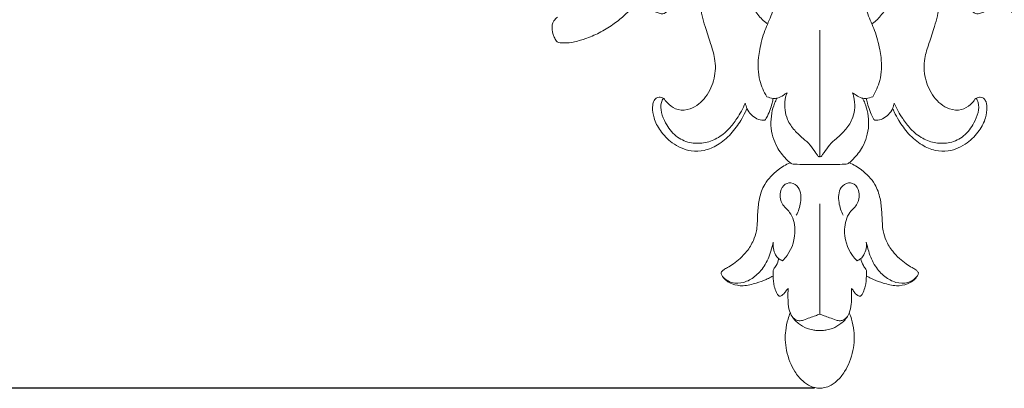
# Model space of a CAD drawing. Units: millimetres. Extents: x 0 to 1344, y 28 to 2457.
# Drawn here: x 223 to 320, y 2048 to 2084 of the extents above; entities that cross this region are included whole.
import ezdxf

# ---------------------------------------------------------------- set-up
doc = ezdxf.new("R2010")
doc.units = ezdxf.units.MM
doc.layers.get('0').update_dxf_attribs({"lineweight": 5})
doc.styles.add('Arial', font='arial.ttf')
doc.dimstyles.new('Default', dxfattribs={"dimtxt": 10, "dimasz": 7, "dimexe": 0.5, "dimexo": 0.5, "dimgap": 0.25, "dimtad": 1, "dimtoh": 1, "dimdec": 0, "dimzin": 1, "dimdsep": 46, "dimtxsty": 'Arial', "dimcen": 0.5, "dimazin": 0, "dimtfac": 1, "dimtdec": 4, "dimtix": 1, "dimtmove": 1, "dimatfit": 3, "dimfxl": 1, "dimtolj": 1, "dimtzin": 1, "dimarcsym": 0})

# ---------------------------------------------------------------- blocks, each defined once
blk = doc.blocks.new('*D11')
at = {"color": 0, "lineweight": -2, "transparency": 16777216}
for p, q in [((301.11, 2268.327), (118.857, 2268.327)), ((119.357, 2261.327), (119.357, 2055.132)), ((301.11, 2048.132), (118.857, 2048.132))]:
    blk.add_line(p, q, dxfattribs=at)
at = {"color": 0, "transparency": 16777216}
for points in [[(118.19, 2261.327), (120.523, 2261.327), (119.357, 2268.327)], [(118.19, 2055.132), (120.523, 2055.132), (119.357, 2048.132)]]:
    blk.add_solid(points, dxfattribs=at)
at = {"layer": 'Defpoints', "color": 0, "transparency": 16777216}
for p in [(301.61, 2268.327), (119.357, 2048.132), (301.61, 2048.132)]:
    blk.add_point(p, dxfattribs=at)
at = {"color": 0, "transparency": 16777216, "insert": (114.001, 2158.229), "char_height": 10, "attachment_point": 5, "rotation": 90, "style": 'Arial'}
blk.add_mtext('\\A1;220', dxfattribs=at)
blk = doc.blocks.new('N-276_352_220')
for p, q in [((301.61, 2070.815), (301.61, 2083.207)), ((301.61, 2070.815), (301.61, 2083.207)), ((301.61, 2055.393), (301.61, 2066.204)), ((301.61, 2055.393), (301.61, 2066.204))]:
    blk.add_line(p, q)
for points, knots in [([(275.889, 2084.481), (275.758, 2084.378), (275.574, 2084.174), (275.381, 2083.803), (275.333, 2083.305), (275.438, 2082.785), (275.64, 2082.369), (275.779, 2082.137), (275.947, 2081.998), (276.254, 2081.962), (276.752, 2081.928), (277.576, 2082.044), (278.695, 2082.356), (280.011, 2082.912), (281.289, 2083.679), (282.392, 2084.572), (283.203, 2085.373), (283.841, 2085.948), (284.179, 2086.309), (284.403, 2086.519), (284.498, 2086.643), (284.575, 2086.71), (284.618, 2086.749), (284.664, 2086.773), (284.707, 2086.737), (284.726, 2086.68), (284.712, 2086.592), (284.704, 2086.442), (284.683, 2086.152), (284.749, 2085.741), (285.017, 2085.305), (285.417, 2085.008), (285.798, 2084.897), (286.047, 2084.8), (286.262, 2084.797), (286.695, 2085.034), (287.378, 2085.563), (288.501, 2086.684), (289.452, 2088.019), (290.223, 2089.647), (290.488, 2090.62), (290.59, 2091.22)], [0, 0, 0, 0, 1.471915, 2.375089, 3.648102, 5.789324, 6.964467, 7.725903, 8.160289, 8.830904, 10.361909, 12.604157, 16.102398, 20.601699, 25.154545, 29.208774, 33.086786, 35.208567, 36.778655, 37.446086, 37.908597, 38.15945, 38.33185, 38.436898, 38.570091, 38.757598, 38.951025, 39.34269, 40.094233, 41.51105, 42.924746, 44.511358, 45.768059, 46.421068, 46.848471, 47.619108, 50.661092, 54.512074, 61.556637, 64.991316, 70.367034, 70.367034, 70.367034, 70.367034]), ([(291.085, 2091.318), (290.85, 2090.922), (290.473, 2090.157), (290.14, 2088.938), (289.8, 2087.469), (289.792, 2085.616), (290.309, 2083.679), (290.879, 2081.979), (291.422, 2080.316), (291.382, 2078.439), (290.553, 2076.621), (289.202, 2075.433), (287.746, 2075.291), (286.923, 2075.791), (286.518, 2076.233), (286.321, 2076.546), (286.08, 2076.612), (285.851, 2076.644), (285.584, 2076.589), (285.276, 2076.245), (285.175, 2075.529), (285.33, 2074.489), (285.974, 2073.257), (286.938, 2072.264), (288.013, 2071.626), (289.085, 2071.302), (290.346, 2071.35), (291.701, 2071.959), (292.931, 2072.985), (293.771, 2074.158), (294.236, 2075.024), (294.42, 2075.421), (294.47, 2075.535)], [0, 0, 0, 0, 4.061215, 7.464913, 11.126758, 17.344799, 23.558413, 28.717638, 33.194719, 38.917677, 44.790209, 50.434669, 53.904504, 56.896414, 58.513034, 59.243736, 60.040983, 60.585681, 61.301652, 62.34258, 64.409898, 67.437696, 71.535629, 76.44109, 79.451837, 82.481887, 86.203932, 90.30542, 95.35275, 100.166184, 102.929587, 104.023821, 104.023821, 104.023821, 104.023821]), ([(312.135, 2091.318), (312.37, 2090.922), (312.748, 2090.157), (313.081, 2088.938), (313.421, 2087.469), (313.428, 2085.616), (312.912, 2083.679), (312.341, 2081.979), (311.798, 2080.316), (311.839, 2078.439), (312.668, 2076.621), (314.018, 2075.433), (315.474, 2075.291), (316.297, 2075.791), (316.702, 2076.233), (316.899, 2076.546), (317.14, 2076.612), (317.369, 2076.644), (317.637, 2076.589), (317.944, 2076.245), (318.046, 2075.529), (317.891, 2074.489), (317.247, 2073.257), (316.282, 2072.264), (315.207, 2071.626), (314.135, 2071.302), (312.874, 2071.35), (311.52, 2071.959), (310.289, 2072.985), (309.45, 2074.158), (308.985, 2075.024), (308.8, 2075.421), (308.75, 2075.535)], [0, 0, 0, 0, 4.061215, 7.464913, 11.126758, 17.344799, 23.558413, 28.717638, 33.194719, 38.917677, 44.790209, 50.434669, 53.904504, 56.896414, 58.513034, 59.243736, 60.040983, 60.585681, 61.301652, 62.34258, 64.409898, 67.437696, 71.535629, 76.44109, 79.451837, 82.481887, 86.203932, 90.30542, 95.35275, 100.166184, 102.929587, 104.023821, 104.023821, 104.023821, 104.023821]), ([(327.331, 2084.481), (327.462, 2084.378), (327.646, 2084.174), (327.839, 2083.803), (327.887, 2083.305), (327.783, 2082.785), (327.58, 2082.369), (327.441, 2082.137), (327.273, 2081.998), (326.967, 2081.962), (326.469, 2081.928), (325.644, 2082.044), (324.525, 2082.356), (323.21, 2082.912), (321.931, 2083.679), (320.828, 2084.572), (320.017, 2085.373), (319.38, 2085.948), (319.041, 2086.309), (318.818, 2086.519), (318.722, 2086.643), (318.646, 2086.71), (318.603, 2086.749), (318.557, 2086.773), (318.513, 2086.737), (318.494, 2086.68), (318.508, 2086.592), (318.516, 2086.442), (318.537, 2086.152), (318.471, 2085.741), (318.203, 2085.305), (317.804, 2085.008), (317.422, 2084.897), (317.174, 2084.8), (316.958, 2084.797), (316.525, 2085.034), (315.843, 2085.563), (314.72, 2086.684), (313.769, 2088.019), (312.998, 2089.647), (312.732, 2090.62), (312.631, 2091.22)], [0, 0, 0, 0, 1.471915, 2.375089, 3.648102, 5.789324, 6.964467, 7.725903, 8.160289, 8.830904, 10.361909, 12.604157, 16.102398, 20.601699, 25.154545, 29.208774, 33.086786, 35.208567, 36.778655, 37.446086, 37.908597, 38.15945, 38.33185, 38.436898, 38.570091, 38.757598, 38.951025, 39.34269, 40.094233, 41.51105, 42.924746, 44.511358, 45.768059, 46.421068, 46.848471, 47.619108, 50.661092, 54.512074, 61.556637, 64.991316, 70.367034, 70.367034, 70.367034, 70.367034]), ([(296.435, 2083.84), (296.102, 2084.096), (295.49, 2084.726), (294.8, 2085.752), (294.728, 2086.876), (295.22, 2087.695), (296.101, 2087.944), (296.984, 2087.495), (297.266, 2086.236), (296.966, 2084.75), (296.145, 2083.13), (295.784, 2081.672), (295.507, 2080.044), (295.569, 2078.409), (296.12, 2077.175), (296.422, 2076.684)], [0, 0, 0, 0, 3.703384, 7.727574, 10.61212, 13.163795, 15.505281, 18.014225, 20.954457, 26.053356, 31.244056, 36.873192, 39.212505, 45.830174, 50.917098, 50.917098, 50.917098, 50.917098]), ([(306.786, 2083.84), (307.118, 2084.096), (307.73, 2084.726), (308.42, 2085.752), (308.493, 2086.876), (308, 2087.695), (307.119, 2087.944), (306.236, 2087.495), (305.954, 2086.236), (306.254, 2084.75), (307.075, 2083.13), (307.436, 2081.672), (307.713, 2080.044), (307.652, 2078.409), (307.101, 2077.175), (306.798, 2076.684)], [0, 0, 0, 0, 3.703384, 7.727574, 10.61212, 13.163795, 15.505281, 18.014225, 20.954457, 26.053356, 31.244056, 36.873192, 39.212505, 45.830174, 50.917098, 50.917098, 50.917098, 50.917098]), ([(286.286, 2076.53), (286.202, 2076.405), (285.977, 2075.972), (286.049, 2075.078), (286.533, 2073.944), (287.391, 2072.775), (288.794, 2072.107), (290.236, 2072.091), (291.605, 2072.554), (292.686, 2073.452), (293.597, 2074.647), (294.077, 2075.526), (294.301, 2076.057)], [0, 0, 0, 0, 1.330221, 4.206094, 7.482846, 12.226701, 16.625274, 20.647648, 24.667246, 29.12152, 32.810069, 37.893264, 37.893264, 37.893264, 37.893264]), ([(294.301, 2076.057), (294.329, 2075.963), (294.385, 2075.789), (294.51, 2075.378), (294.852, 2074.91), (295.423, 2074.495), (295.903, 2074.357), (296.257, 2074.382), (296.484, 2074.767), (296.715, 2075.297), (296.923, 2075.968), (297.017, 2076.365), (297.05, 2076.524)], [0, 0, 0, 0, 0.862944, 1.616131, 3.779862, 5.819014, 7.751231, 8.101712, 8.807871, 11.301947, 13.478507, 14.910128, 14.910128, 14.910128, 14.910128]), ([(296.422, 2076.684), (296.619, 2076.594), (296.974, 2076.505), (297.559, 2076.525), (297.992, 2076.798), (298.287, 2076.986), (298.399, 2077.069)], [0, 0, 0, 0, 1.905034, 3.17066, 5.052724, 6.27704, 6.27704, 6.27704, 6.27704]), ([(297.412, 2076.538), (297.324, 2076.377), (297.103, 2075.909), (296.866, 2075.015), (296.768, 2073.894), (296.978, 2072.768), (297.435, 2071.615), (298.1, 2070.795), (298.624, 2070.266), (298.917, 2070.09), (299.4, 2070.062), (300.299, 2070.031), (301.12, 2070.031), (301.61, 2070.041)], [0, 0, 0, 0, 1.620344, 4.548656, 8.110015, 11.455179, 14.557956, 18.955767, 20.652308, 21.107321, 21.928265, 24.812922, 29.136104, 29.136104, 29.136104, 29.136104]), ([(298.399, 2077.069), (298.32, 2076.863), (298.164, 2076.303), (298.164, 2075.4), (298.43, 2074.325), (299.099, 2073.398), (299.91, 2072.631), (300.686, 2071.996), (301.074, 2071.372), (301.348, 2071.012), (301.443, 2070.856), (301.528, 2070.805), (301.581, 2070.807), (301.61, 2070.815)], [0, 0, 0, 0, 1.948224, 5.088675, 7.853357, 11.581664, 14.948962, 17.735133, 20.350444, 21.348101, 21.756908, 21.930777, 22.195061, 22.195061, 22.195061, 22.195061]), ([(304.822, 2077.069), (304.9, 2076.863), (305.057, 2076.303), (305.056, 2075.4), (304.791, 2074.325), (304.122, 2073.398), (303.31, 2072.631), (302.534, 2071.996), (302.146, 2071.372), (301.872, 2071.012), (301.777, 2070.856), (301.693, 2070.805), (301.639, 2070.807), (301.61, 2070.815)], [0, 0, 0, 0, 1.948224, 5.088675, 7.853357, 11.581664, 14.948962, 17.735133, 20.350444, 21.348101, 21.756908, 21.930777, 22.195061, 22.195061, 22.195061, 22.195061]), ([(305.809, 2076.538), (305.896, 2076.377), (306.117, 2075.909), (306.354, 2075.015), (306.453, 2073.894), (306.243, 2072.768), (305.785, 2071.615), (305.12, 2070.795), (304.597, 2070.266), (304.303, 2070.09), (303.821, 2070.062), (302.922, 2070.031), (302.1, 2070.031), (301.61, 2070.041)], [0, 0, 0, 0, 1.620344, 4.548656, 8.110015, 11.455179, 14.557956, 18.955767, 20.652308, 21.107321, 21.928265, 24.812922, 29.136104, 29.136104, 29.136104, 29.136104]), ([(306.798, 2076.684), (306.602, 2076.594), (306.246, 2076.505), (305.661, 2076.525), (305.228, 2076.798), (304.933, 2076.986), (304.822, 2077.069)], [0, 0, 0, 0, 1.905034, 3.17066, 5.052724, 6.27704, 6.27704, 6.27704, 6.27704]), ([(308.92, 2076.057), (308.892, 2075.963), (308.835, 2075.789), (308.71, 2075.378), (308.369, 2074.91), (307.797, 2074.495), (307.317, 2074.357), (306.963, 2074.382), (306.736, 2074.767), (306.505, 2075.297), (306.297, 2075.968), (306.203, 2076.365), (306.17, 2076.524)], [0, 0, 0, 0, 0.862944, 1.616131, 3.779862, 5.819014, 7.751231, 8.101712, 8.807871, 11.301947, 13.478507, 14.910128, 14.910128, 14.910128, 14.910128]), ([(316.934, 2076.53), (317.019, 2076.405), (317.243, 2075.972), (317.172, 2075.078), (316.687, 2073.944), (315.829, 2072.775), (314.426, 2072.107), (312.985, 2072.091), (311.616, 2072.554), (310.535, 2073.452), (309.623, 2074.647), (309.144, 2075.526), (308.92, 2076.057)], [0, 0, 0, 0, 1.330221, 4.206094, 7.482846, 12.226701, 16.625274, 20.647648, 24.667246, 29.12152, 32.810069, 37.893264, 37.893264, 37.893264, 37.893264]), ([(298.705, 2070.224), (298.287, 2070.036), (297.34, 2069.462), (296.18, 2068.292), (295.652, 2066.773), (295.53, 2065.458), (295.487, 2064.4), (295.416, 2063.448), (295.097, 2062.513), (294.549, 2061.596), (293.835, 2060.865), (293.194, 2060.33), (292.631, 2059.997), (292.224, 2059.762), (292.015, 2059.589), (291.925, 2059.441), (291.964, 2059.27), (292.202, 2058.806), (292.968, 2058.296), (294.171, 2058.086), (295.297, 2058.403), (296.199, 2058.703), (296.73, 2058.975), (296.963, 2059.085), (297.041, 2059.121)], [0, 0, 0, 0, 4.041123, 9.726647, 14.097152, 17.927153, 21.348509, 23.457561, 26.311581, 29.968366, 32.789423, 35.285748, 37.309748, 38.550924, 39.421997, 39.696939, 40.004186, 40.889342, 44.308975, 47.537842, 51.439939, 54.424079, 55.935863, 56.69662, 56.69662, 56.69662, 56.69662]), ([(304.515, 2070.224), (304.933, 2070.036), (305.881, 2069.462), (307.04, 2068.292), (307.568, 2066.773), (307.691, 2065.458), (307.734, 2064.4), (307.804, 2063.448), (308.123, 2062.513), (308.672, 2061.596), (309.385, 2060.865), (310.027, 2060.33), (310.589, 2059.997), (310.996, 2059.762), (311.205, 2059.589), (311.295, 2059.441), (311.256, 2059.27), (311.018, 2058.806), (310.252, 2058.296), (309.049, 2058.086), (307.924, 2058.403), (307.022, 2058.703), (306.49, 2058.975), (306.257, 2059.085), (306.179, 2059.121)], [0, 0, 0, 0, 4.041123, 9.726647, 14.097152, 17.927153, 21.348509, 23.457561, 26.311581, 29.968366, 32.789423, 35.285748, 37.309748, 38.550924, 39.421997, 39.696939, 40.004186, 40.889342, 44.308975, 47.537842, 51.439939, 54.424079, 55.935863, 56.69662, 56.69662, 56.69662, 56.69662]), ([(297.956, 2060.623), (298.12, 2060.782), (298.866, 2061.624), (299.379, 2063.376), (298.905, 2065.278), (297.851, 2066.095), (297.659, 2067.126), (297.932, 2068.032), (298.834, 2068.394), (299.789, 2067.685), (299.803, 2066.346), (299.521, 2065.46), (299.304, 2065.085)], [0, 0, 0, 0, 2.009358, 9.880128, 14.9578, 18.268965, 21.048272, 23.718672, 25.951168, 28.439105, 32.823801, 36.643384, 36.643384, 36.643384, 36.643384]), ([(305.264, 2060.623), (305.1, 2060.782), (304.355, 2061.624), (303.841, 2063.376), (304.316, 2065.278), (305.37, 2066.095), (305.562, 2067.126), (305.289, 2068.032), (304.386, 2068.394), (303.432, 2067.685), (303.417, 2066.346), (303.699, 2065.46), (303.917, 2065.085)], [0, 0, 0, 0, 2.009358, 9.880128, 14.9578, 18.268965, 21.048272, 23.718672, 25.951168, 28.439105, 32.823801, 36.643384, 36.643384, 36.643384, 36.643384]), ([(292.081, 2059.067), (292.328, 2058.806), (292.982, 2058.353), (294.204, 2058.423), (295.308, 2059.057), (296.279, 2060.103), (296.769, 2061.333), (296.987, 2062.147), (297.045, 2062.449)], [0, 0, 0, 0, 3.1731, 6.592901, 10.155635, 14.213049, 18.940077, 21.653027, 21.653027, 21.653027, 21.653027]), ([(297.045, 2062.449), (297.021, 2062.238), (297.034, 2061.803), (297.234, 2061.244), (297.543, 2060.814), (297.821, 2060.669), (297.956, 2060.623)], [0, 0, 0, 0, 1.877449, 3.760244, 5.178318, 6.437913, 6.437913, 6.437913, 6.437913]), ([(306.175, 2062.449), (306.199, 2062.238), (306.187, 2061.803), (305.987, 2061.244), (305.678, 2060.814), (305.399, 2060.669), (305.264, 2060.623)], [0, 0, 0, 0, 1.877449, 3.760244, 5.178318, 6.437913, 6.437913, 6.437913, 6.437913]), ([(311.14, 2059.067), (310.892, 2058.806), (310.239, 2058.353), (309.017, 2058.423), (307.912, 2059.057), (306.941, 2060.103), (306.451, 2061.333), (306.234, 2062.147), (306.175, 2062.449)], [0, 0, 0, 0, 3.1731, 6.592901, 10.155635, 14.213049, 18.940077, 21.653027, 21.653027, 21.653027, 21.653027]), ([(297.582, 2060.828), (297.533, 2060.592), (297.418, 2060.21), (297.13, 2059.881), (297.025, 2059.64), (297.027, 2059.41), (297.053, 2058.896), (297.082, 2058.226), (297.312, 2057.624), (297.469, 2057.292), (297.579, 2057.178), (297.625, 2057.137)], [0, 0, 0, 0, 2.123148, 3.396193, 3.818723, 4.408495, 5.391899, 8.390109, 10.219603, 11.054649, 11.600969, 11.600969, 11.600969, 11.600969]), ([(305.638, 2060.828), (305.688, 2060.592), (305.802, 2060.21), (306.09, 2059.881), (306.196, 2059.64), (306.194, 2059.41), (306.168, 2058.896), (306.138, 2058.226), (305.908, 2057.624), (305.752, 2057.292), (305.642, 2057.178), (305.595, 2057.137)], [0, 0, 0, 0, 2.123148, 3.396193, 3.818723, 4.408495, 5.391899, 8.390109, 10.219603, 11.054649, 11.600969, 11.600969, 11.600969, 11.600969]), ([(297.625, 2057.137), (297.671, 2057.143), (297.895, 2057.191), (298.181, 2057.442), (298.348, 2057.756), (298.473, 2057.881), (298.509, 2057.916)], [0, 0, 0, 0, 0.409006, 2.005061, 3.104726, 3.550732, 3.550732, 3.550732, 3.550732]), ([(298.509, 2057.916), (298.49, 2057.608), (298.486, 2057.016), (298.514, 2056.126), (298.786, 2055.199), (299.469, 2054.46), (300.229, 2054.008), (300.867, 2053.854), (301.286, 2053.794), (301.519, 2053.782), (301.61, 2053.78)], [0, 0, 0, 0, 2.716001, 5.225236, 7.845295, 11.029428, 13.848487, 15.524766, 16.781776, 17.582932, 17.582932, 17.582932, 17.582932]), ([(304.711, 2057.916), (304.731, 2057.608), (304.734, 2057.016), (304.707, 2056.126), (304.434, 2055.199), (303.751, 2054.46), (302.991, 2054.008), (302.354, 2053.854), (301.934, 2053.794), (301.701, 2053.782), (301.61, 2053.78)], [0, 0, 0, 0, 2.716001, 5.225236, 7.845295, 11.029428, 13.848487, 15.524766, 16.781776, 17.582932, 17.582932, 17.582932, 17.582932]), ([(305.595, 2057.137), (305.549, 2057.143), (305.325, 2057.191), (305.04, 2057.442), (304.872, 2057.756), (304.748, 2057.881), (304.711, 2057.916)], [0, 0, 0, 0, 0.409006, 2.005061, 3.104726, 3.550732, 3.550732, 3.550732, 3.550732]), ([(298.715, 2055.522), (298.633, 2055.322), (298.43, 2054.752), (298.264, 2053.861), (298.19, 2052.821), (298.344, 2051.788), (298.642, 2050.73), (299.161, 2049.706), (299.837, 2048.882), (300.581, 2048.347), (301.139, 2048.178), (301.452, 2048.141), (301.566, 2048.134), (301.61, 2048.132)], [0, 0, 0, 0, 1.907693, 5.325949, 7.967322, 11.059433, 14.488196, 17.628991, 21.113542, 23.803452, 25.568971, 26.189107, 26.579911, 26.579911, 26.579911, 26.579911]), ([(298.949, 2055.085), (299.036, 2054.989), (299.234, 2054.836), (299.616, 2054.711), (300.099, 2054.825), (300.61, 2055.038), (301.146, 2055.221), (301.468, 2055.34), (301.61, 2055.393)], [0, 0, 0, 0, 1.139262, 2.162858, 3.429823, 5.387449, 7.081937, 8.418048, 8.418048, 8.418048, 8.418048]), ([(304.505, 2055.522), (304.587, 2055.322), (304.791, 2054.752), (304.956, 2053.861), (305.031, 2052.821), (304.877, 2051.788), (304.578, 2050.73), (304.059, 2049.706), (303.383, 2048.882), (302.64, 2048.347), (302.082, 2048.178), (301.769, 2048.141), (301.654, 2048.134), (301.61, 2048.132)], [0, 0, 0, 0, 1.907693, 5.325949, 7.967322, 11.059433, 14.488196, 17.628991, 21.113542, 23.803452, 25.568971, 26.189107, 26.579911, 26.579911, 26.579911, 26.579911]), ([(304.271, 2055.085), (304.185, 2054.989), (303.987, 2054.836), (303.605, 2054.711), (303.121, 2054.825), (302.611, 2055.038), (302.074, 2055.221), (301.752, 2055.34), (301.61, 2055.393)], [0, 0, 0, 0, 1.139262, 2.162858, 3.429823, 5.387449, 7.081937, 8.418048, 8.418048, 8.418048, 8.418048])]:
    blk.add_open_spline(points, degree=3, knots=knots)

msp = doc.modelspace()

# ---------------------------------------------------------------- block references
msp.add_blockref('N-276_352_220', (0, 0))

# ---------------------------------------------------------------- dimensions: what is measured, and where the dimension line sits
dim = msp.add_linear_dim(base=(119.357, 2048.132), p1=(301.61, 2268.327), p2=(301.61, 2048.132), angle=90, dimstyle='Default')
dim.commit()
dim.dimension.update_dxf_attribs({"geometry": '*D11', "text_midpoint": (114.001, 2158.229)})

doc.saveas('drawing.dxf')
